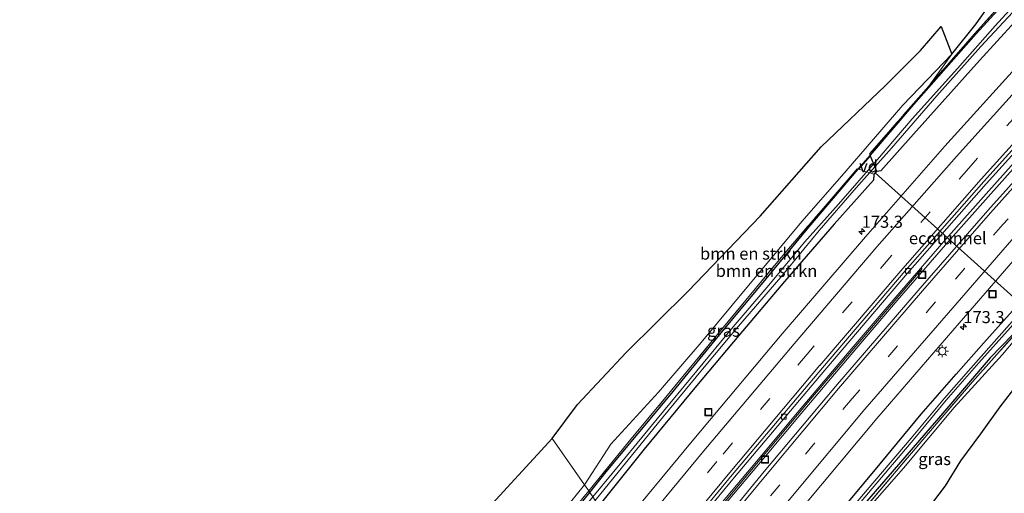
# Model space of a CAD drawing. Units: metres. Extents: x 259990 to 265569, y 478574 to 481253.
# Drawn here: x 262929 to 263132, y 480502 to 480600 of the extents above; entities that cross this region are included whole.
import ezdxf
from ezdxf.enums import TextEntityAlignment as Align

# ---------------------------------------------------------------- set-up
doc = ezdxf.new("R2010")
doc.units = ezdxf.units.M
doc.linetypes.add('IE-TERREINAFSCHEIDING', pattern=[10, 8, -2])
doc.linetypes.add('VW-3-9_STREEP', pattern=[12, 3, -9])
doc.layers.get('0').update_dxf_attribs({"lineweight": 25})
for name, color, linetype, lineweight in [('B-ME-AL-OVERIG-GV-B7', 7, 'BV-GELEIDERAIL', 18), ('B-ME-AM-KILOMETR-S-B1', 7, 'Continuous', 18), ('B-ME-BV-GELEIDECONSTRUCTIE-GELEIDERAIL-L-B1', 213, 'BV-GELEIDERAIL', 18), ('B-ME-FV-FAUNAPASSAGE-FAUNATUNNEL-L-B1', 10, 'Continuous', 25), ('B-ME-GR-BOMENSTRUIKEN-GV-B6', 93, 'Continuous', 18), ('B-ME-GW-INSTEEKWATERGANG-L-B1', 10, 'Continuous', 25), ('B-ME-GW-TEENLIJN-L-B1', 93, 'Continuous', 18), ('B-ME-IE-GRASLAND-GV-B6', 93, 'Continuous', 18), ('B-ME-IE-HULPGEOMETRIE-L-B1', 53, 'Continuous', 18), ('B-ME-IE-INRICHTINGSELEMENT-S-B1', 253, 'Continuous', 18), ('B-ME-IE-MEUBILAIR_WEGMEUBILAIR-LICHTMAST-S-B1', 8, 'Continuous', 18), ('B-ME-IE-TERREINAFSCHEIDING-RASTERHEKWERK-L-B1', 8, 'IE-TERREINAFSCHEIDING', 18), ('B-ME-IE-TERREINAFSCHEIDING-RASTERHEKWERK-L-B2', 8, 'IE-TERREINAFSCHEIDING', 18), ('B-ME-KG-KADASTRAAL-OPNAMEDTMGRENS-L-B1', 10, 'Continuous', 25), ('B-ME-OG-WATER-GV-B6', 153, 'Continuous', 18), ('B-ME-VH-VERH_SOORT-BITUMEN-GV-B6', 8, 'IE-TERREINAFSCHEIDING-NATUURLIJK-HOUTWAL', 18), ('B-ME-VV-KOLK-S-B1', 8, 'Continuous', 18), ('B-ME-VW-MARKERING-39STREEP-015-L-B1', 255, 'VW-3-9_STREEP', 18), ('B-ME-VW-MARKERING-STREEP-015-L-B1', 7, 'Continuous', 18)]:
    doc.layers.add(name, color=color, linetype=linetype, lineweight=lineweight)
doc.styles.add('NLCS-ISO', font='NLCS-ISO.TTF')
doc.linetypes.add('BV-GELEIDERAIL', pattern='A,10,-3,[108,NLCS.SHX,S=1,R=0,X=0,Y=0],-3', length=16)
doc.linetypes.add('IE-TERREINAFSCHEIDING-NATUURLIJK-HOUTWAL', pattern='A,7,-1.5,[67,NLCS.SHX,S=0.75,R=45,X=0,Y=0],-1.5,7,-1.5,[70,NLCS.SHX,S=0.75,R=0,X=0,Y=0],-1.5', length=20)

# ---------------------------------------------------------------- blocks, each defined once
blk = doc.blocks.new('put')
for p, q in [((0.75, 0.75), (-0.75, 0.75)), ((-0.75, 0.75), (-0.75, -0.75)), ((0.75, -0.75), (0.75, 0.75)), ((-0.75, -0.75), (0.75, -0.75))]:
    blk.add_line(p, q)
blk.add_lwpolyline([(-0.625, 0.625), (0.625, 0.625), (0.625, -0.625), (-0.625, -0.625)], close=True)
blk = doc.blocks.new('hecto')
for p, q in [((0, 0.625), (-0.625, 0)), ((0, -0.625), (0, 0.625)), ((-0.625, 0), (0.625, 0)), ((0.625, 0), (0, -0.625))]:
    blk.add_line(p, q)
blk = doc.blocks.new('kolk')
blk.add_lwpolyline([(-0.5, -0.5), (0.5, -0.5), (0.5, 0.5), (-0.5, 0.5)], close=True)
blk = doc.blocks.new('lantaarnpaal')
for p, q in [((-0.75, 0), (-1.25, 0)), ((-0.88, 0.88), (-0.53, 0.53)), ((0, 0.75), (0, 1.25)), ((0.53, 0.53), (0.88, 0.88)), ((0.75, 0), (1.25, 0)), ((-0.53, -0.53), (-0.88, -0.88)), ((0, -0.75), (0, -1.25)), ((0.53, -0.53), (0.88, -0.88))]:
    blk.add_line(p, q)
blk.add_circle((0, 0), 0.75)

msp = doc.modelspace()

# ---------------------------------------------------------------- linework, layer by layer
at = {"layer": 'B-ME-AL-OVERIG-GV-B7'}
msp.add_polyline3d([(263104.44, 480571.66, 43.29), (263105.74, 480568.46, 43.2), (263105.13, 480567.84, 43.25), (263102.02, 480568.91, 43.33), (263104.44, 480571.66, 43.29)], dxfattribs=at)
at = {"layer": 'B-ME-BV-GELEIDECONSTRUCTIE-GELEIDERAIL-L-B1'}
for points in [[(263059.79, 480482.92, 45.08), (263071.7, 480497.52, 44.96), (263081.98, 480509.79, 44.82), (263089.69, 480519.01, 44.68), (263100.06, 480531.22, 44.49), (263109.58, 480542.34, 44.4), (263120.04, 480554.43, 44.28), (263128.94, 480564.4, 44.09), (263138.68, 480575.38, 43.94), (263146.77, 480584.22, 43.8), (263156.67, 480594.97, 43.67), (263167.65, 480606.68, 43.56), (263176.92, 480616.39, 43.46), (263185.21, 480625, 43.32), (263197.33, 480637.4, 43.15), (263210.45, 480650.66, 42.9), (263228.46, 480668.44, 42.77), (263240.94, 480680.52, 42.64)], [(263060.2, 480482.32, 45.09), (263072.11, 480496.91, 44.96), (263082.39, 480509.18, 44.82), (263090.1, 480518.4, 44.68), (263100.47, 480530.61, 44.5), (263109.99, 480541.73, 44.4), (263120.45, 480553.82, 44.28), (263129.35, 480563.79, 44.09), (263139.1, 480574.77, 43.94), (263147.18, 480583.61, 43.8), (263157.09, 480594.36, 43.68), (263168.06, 480606.07, 43.56), (263177.33, 480615.78, 43.46), (263185.62, 480624.39, 43.32), (263197.74, 480636.79, 43.16), (263210.86, 480650.05, 42.9), (263228.88, 480667.84, 42.78), (263241.36, 480679.91, 42.65)], [(263059.96, 480482.64, 44.47), (263074.6, 480500.47, 44.24), (263092.5, 480521.82, 43.96), (263105.5, 480537.09, 43.73), (263115.16, 480548.35, 43.53)]]:
    msp.add_polyline3d(points, dxfattribs=at)
at = {"layer": 'B-ME-FV-FAUNAPASSAGE-FAUNATUNNEL-L-B1'}
msp.add_line((263105.43, 480568.17, 43.21), (263135.45, 480541.11, 43.21), dxfattribs=at)
at = {"layer": 'B-ME-GR-BOMENSTRUIKEN-GV-B6'}
for points in [[(263038.65, 480513.24, 47.91), (263043.88, 480520.25, 47.64), (263053.94, 480531, 47.57), (263066.8, 480543.72, 46.91), (263081.69, 480559.22, 46.37), (263094.24, 480573.49, 45.72), (263107.6, 480586.17, 45.24), (263114.79, 480593.41, 45.21), (263119.04, 480598.41, 45.03), (263121.26, 480592.69, 43.2), (263111.12, 480582.15, 43.32), (263099.45, 480568.56, 43.5), (263090.31, 480558.18, 43.58), (263079.27, 480544.86, 43.67), (263069.47, 480533.11, 44.07), (263060.65, 480522.8, 44.05), (263050.79, 480512.09, 44.13), (263045.32, 480503.68, 44.26), (263038.65, 480513.24, 47.91)], [(263046.21, 480502.4, 44.05), (263045.32, 480503.68, 44.26), (263050.79, 480512.09, 44.13), (263060.65, 480522.8, 44.05), (263069.47, 480533.11, 44.07), (263079.27, 480544.86, 43.67), (263090.31, 480558.18, 43.58), (263099.45, 480568.56, 43.5), (263111.12, 480582.15, 43.32), (263121.26, 480592.69, 43.2), (263116.5, 480586.07, 43.02), (263104.28, 480572.06, 43.26), (263104.45, 480571.76, 43.29), (263101.93, 480568.88, 43.33), (263101.72, 480568.99, 43.25), (263094.68, 480560.8, 43.72), (263086.34, 480551.04, 43.73), (263073.02, 480534.99, 43.78), (263062.46, 480522.13, 43.85), (263054.28, 480512.34, 43.96), (263046.21, 480502.4, 44.05)], [(263038.65, 480513.24, 47.91), (263045.32, 480503.68, 44.26), (263038.14, 480494.68, 44.26), (263027.92, 480482.07, 44.32), (263017.61, 480468.73, 44.32), (263007.51, 480455.84, 44.4), (262994.44, 480439.45, 44.55), (262983.61, 480425.88, 44.87), (262970.1, 480408.35, 45.08), (262959.25, 480394.38, 45.33), (262948.1, 480380.61, 45.58), (262932.64, 480360.66, 46), (262916.67, 480341.18, 46.27), (262914.25, 480338.3, 46.38), (262906.29, 480343.01, 49.67), (262899.83, 480348.92, 52.56), (262919.36, 480374.05, 51.88), (262940.18, 480398.37, 51.33), (262958.56, 480421.81, 50.7), (262975.84, 480443.27, 50.29), (262996.61, 480467.56, 49.35), (263023.96, 480497.28, 48.5), (263038.65, 480513.24, 47.91)], [(262916.67, 480341.18, 46.27), (262932.64, 480360.66, 46), (262948.1, 480380.61, 45.58), (262959.25, 480394.38, 45.33), (262970.1, 480408.35, 45.08), (262983.61, 480425.88, 44.87), (262994.44, 480439.45, 44.55), (263007.51, 480455.84, 44.4), (263017.61, 480468.73, 44.32), (263027.92, 480482.07, 44.32), (263038.14, 480494.68, 44.26), (263045.32, 480503.68, 44.26), (263046.21, 480502.4, 44.05), (263035.17, 480489.03, 44.25), (263020.54, 480470.74, 44.66), (263005.96, 480452.54, 44.61), (262994.21, 480437.8, 44.76), (262994.36, 480437.51, 44.76), (262992.4, 480435, 44.76)]]:
    msp.add_polyline3d(points, dxfattribs=at)
at = {"layer": 'B-ME-GW-INSTEEKWATERGANG-L-B1'}
for points in [[(263071.8, 480465.67, 43.45), (263077.88, 480473.7, 43.6), (263084.81, 480482.02, 43.47), (263093.25, 480491.95, 43.43), (263099.66, 480499.8, 43.28), (263106.45, 480508, 43.2), (263114.94, 480518.24, 43.19), (263122.19, 480526.55, 42.71), (263127.87, 480533.03, 42.76), (263134.97, 480540.92, 42.75), (263135.52, 480541.58, 42.75), (263140.03, 480547.01, 42.72), (263148.08, 480556.13, 42.67), (263159.02, 480567.95, 42.65), (263169.35, 480579.5, 42.42), (263179.58, 480590.13, 42.29), (263188.16, 480599.46, 42.17), (263198.25, 480610.01, 41.81), (263206.84, 480618.67, 41.56), (263215.48, 480627.44, 41.47), (263223.31, 480635.19, 41.45), (263232.22, 480644, 41.43), (263238.92, 480650.83, 41.21)], [(263241.09, 480645.84, 41.5), (263230.38, 480635.45, 41.67), (263221.36, 480626.55, 41.68), (263213.32, 480618.55, 41.78), (263204.38, 480609.58, 41.88), (263194.76, 480599.93, 42.07), (263186.12, 480591, 42.25), (263173.13, 480577.34, 42.57), (263163.57, 480567.1, 42.56), (263155.01, 480557.93, 42.52), (263148.8, 480551.3, 42.86), (263139.15, 480540.23, 42.8), (263136.63, 480537.57, 42.7), (263133.9, 480534.75, 42.8), (263129.17, 480529.88, 42.99), (263119.84, 480518.97, 43.17), (263111.59, 480509.36, 43.3), (263103.24, 480499.71, 43.44), (263095.94, 480490.91, 43.55), (263088.74, 480482.3, 43.62), (263080.26, 480472.14, 43.95), (263073.25, 480463.44, 44.01)], [(263046.45, 480502.06, 43.75), (263049.82, 480506.36, 43.95), (263063.02, 480522.17, 43.76), (263073.6, 480535.08, 43.72), (263081.6, 480544.68, 43.48), (263091.71, 480556.92, 43.34), (263101.93, 480568.88, 43.33), (263104.45, 480571.76, 43.29), (263113.44, 480582.24, 43.12), (263126.31, 480596.86, 42.96), (263138.09, 480609.84, 42.69)], [(263137.96, 480603.31, 43.04), (263127, 480591.36, 43.11), (263113.32, 480576.1, 43.21), (263106.61, 480568.57, 43.2), (263105.8, 480568.45, 43.2), (263105.15, 480567.78, 43.25), (263105.06, 480566.65, 43.25), (263096.93, 480557.54, 43.35), (263086.67, 480545.69, 43.5), (263077.25, 480534.55, 43.53), (263068.49, 480524.15, 43.51), (263057.68, 480511.05, 43.41), (263048.32, 480499.34, 43.26)], [(262796.31, 480193.63, 48.19), (262803.51, 480201.53, 48.05), (262817.6, 480217.62, 47.94), (262831.36, 480233.57, 47.64), (262843.26, 480247.7, 47.47), (262858.52, 480266.09, 47.23), (262869.92, 480279.56, 47.12), (262871.66, 480281.72, 47.12), (262879.77, 480291.84, 46.63), (262892.32, 480307.33, 46.4), (262909.92, 480329.61, 46.13), (262925.41, 480349.27, 45.83), (262939.45, 480367.15, 45.65), (262956.68, 480389.16, 45.36), (262969.65, 480405.66, 45.19), (262981.21, 480420.57, 44.8), (262992.4, 480435, 44.76), (262994.36, 480437.51, 44.76), (262997.08, 480440.73, 44.61), (263007.25, 480453.4, 44.41), (263020.92, 480470.4, 44.14), (263034.3, 480487.12, 43.91), (263046.45, 480502.06, 43.75)]]:
    msp.add_polyline3d(points, dxfattribs=at)
at = {"layer": 'B-ME-GW-TEENLIJN-L-B1'}
for points in [[(263121.26, 480592.69, 43.2), (263111.12, 480582.15, 43.32), (263099.45, 480568.56, 43.5), (263090.31, 480558.18, 43.58), (263079.27, 480544.86, 43.67), (263069.47, 480533.11, 44.07), (263060.65, 480522.8, 44.05), (263050.79, 480512.09, 44.13), (263045.32, 480503.68, 44.26)], [(263073.95, 480462.45, 44), (263089.37, 480481.1, 43.63), (263099, 480493.11, 43.6), (263111.26, 480507.09, 43.34), (263121.76, 480519.64, 43.05), (263131.73, 480530.61, 42.8), (263136.86, 480536.68, 42.68), (263144.2, 480544.74, 42.65), (263150.25, 480551.46, 42.67), (263155.37, 480556.77, 42.46), (263161.5, 480559.82, 42.54)], [(262932.64, 480360.66, 46), (262948.1, 480380.61, 45.58), (262959.25, 480394.38, 45.33), (262970.1, 480408.35, 45.08), (262983.61, 480425.88, 44.87), (262994.44, 480439.45, 44.55), (263007.51, 480455.84, 44.4), (263017.61, 480468.73, 44.32), (263027.92, 480482.07, 44.32), (263038.14, 480494.68, 44.26), (263045.32, 480503.68, 44.26)]]:
    msp.add_polyline3d(points, dxfattribs=at)
at = {"layer": 'B-ME-IE-GRASLAND-GV-B6'}
for points in [[(263116.5, 480586.07, 43.02), (263121.26, 480592.69, 43.2), (263126.32, 480598.9, 43.15), (263131.16, 480605.8, 42.85), (263132.64, 480609.52, 42.82), (263135.57, 480616.07, 43), (263140.85, 480625.1, 42.96), (263154.25, 480640.54, 43.02), (263159.16, 480649.8, 43.15), (263171.05, 480663.68, 43.07), (263183.89, 480678.75, 43.01), (263190.5, 480689.19, 43.02), (263206.73, 480692.98, 42.09), (263209.93, 480693.64, 42.06), (263214.36, 480698.69, 42.15), (263225.38, 480709.51, 42.26), (263228.59, 480712.43, 42.36), (263232.24, 480715.67, 42.36), (263245.52, 480722.21, 41.55)], [(263244.11, 480718.89, 41.51), (263236.11, 480711.6, 41.9), (263232.96, 480708.56, 41.89), (263221.28, 480697.12, 41.81), (263205.2, 480680.98, 42.03), (263194.38, 480670.08, 42.26), (263182.71, 480658.21, 42.38), (263167.87, 480642.54, 42.51), (263158.73, 480633.25, 42.67), (263147.06, 480620.28, 42.73), (263138.07, 480610.36, 42.67), (263125.97, 480596.87, 42.92), (263116.5, 480586.07, 43.02)], [(263071.8, 480465.67, 43.45), (263077.88, 480473.7, 43.6), (263084.81, 480482.02, 43.47), (263093.25, 480491.95, 43.43), (263099.66, 480499.8, 43.28), (263106.45, 480508, 43.2), (263114.94, 480518.24, 43.19), (263122.19, 480526.55, 42.71), (263127.87, 480533.03, 42.76), (263134.97, 480540.92, 42.75), (263135.52, 480541.58, 42.75), (263140.03, 480547.01, 42.72), (263148.08, 480556.13, 42.67), (263159.02, 480567.95, 42.65), (263169.35, 480579.5, 42.42), (263179.58, 480590.13, 42.29), (263188.16, 480599.46, 42.17), (263198.25, 480610.01, 41.81), (263206.84, 480618.67, 41.56), (263215.48, 480627.44, 41.47), (263223.31, 480635.19, 41.45), (263232.22, 480644, 41.43), (263238.92, 480650.83, 41.21)], [(263181.53, 480617.5, 42.75), (263164.45, 480599.48, 42.99), (263145.82, 480579.34, 43.24), (263128.75, 480560.39, 43.46), (263114.71, 480544.3, 43.68), (263097.26, 480524.02, 43.97), (263082.49, 480506.44, 44.19), (263065.85, 480486.17, 44.48), (263061.36, 480480.64, 44.56), (263059.96, 480482.64, 44.47), (263058.91, 480484.15, 44.49), (263060.13, 480485.65, 44.46), (263076.37, 480505.28, 44.17), (263095.03, 480527.37, 43.86), (263112.14, 480547.4, 43.59), (263128.39, 480565.9, 43.36), (263146.25, 480585.59, 43.11), (263163.26, 480603.95, 42.9)], [(263154.98, 480611.92, 43.21), (263137.71, 480593.38, 43.45), (263119.86, 480573.66, 43.69), (263103.45, 480554.93, 43.92), (263086.23, 480534.89, 44.14), (263067.61, 480512.71, 44.34), (263052.1, 480493.93, 44.48), (263048.32, 480499.34, 43.26), (263057.68, 480511.05, 43.41), (263068.49, 480524.15, 43.51), (263077.25, 480534.55, 43.53), (263086.67, 480545.69, 43.5), (263096.93, 480557.54, 43.35), (263105.06, 480566.65, 43.25), (263105.15, 480567.78, 43.25), (263105.8, 480568.45, 43.2), (263106.61, 480568.57, 43.2), (263113.32, 480576.1, 43.21), (263127, 480591.36, 43.11), (263137.96, 480603.31, 43.04)], [(263101.93, 480568.88, 43.33), (263104.45, 480571.76, 43.29), (263113.44, 480582.24, 43.12), (263126.31, 480596.86, 42.96), (263138.09, 480609.84, 42.69)], [(263138.09, 480609.84, 42.69), (263126.31, 480596.86, 42.96), (263113.44, 480582.24, 43.12), (263104.45, 480571.76, 43.29), (263104.28, 480572.06, 43.26), (263116.5, 480586.07, 43.02), (263125.97, 480596.87, 42.92), (263138.07, 480610.36, 42.67)], [(263138.43, 480607.55, 41.02), (263130.25, 480598.53, 41.46), (263122.45, 480589.7, 41.8), (263113.05, 480579.29, 42), (263105.89, 480570.91, 42.13), (263097.83, 480561.7, 42.34), (263090.82, 480553.8, 42.34), (263083.47, 480544.9, 42.42), (263076.11, 480536.29, 42.66), (263068.54, 480527.22, 42.93), (263060.38, 480517.29, 42.91), (263053.07, 480508.39, 42.9), (263047.04, 480501.21, 43.26), (263046.45, 480502.06, 43.75), (263049.82, 480506.36, 43.95), (263063.02, 480522.17, 43.76), (263073.6, 480535.08, 43.72), (263081.6, 480544.68, 43.48), (263091.71, 480556.92, 43.34), (263101.93, 480568.88, 43.33)], [(263137.96, 480603.31, 43.04), (263127, 480591.36, 43.11), (263113.32, 480576.1, 43.21), (263106.61, 480568.57, 43.2), (263105.8, 480568.45, 43.2), (263105.15, 480567.78, 43.25), (263105.06, 480566.65, 43.25), (263096.93, 480557.54, 43.35), (263086.67, 480545.69, 43.5), (263077.25, 480534.55, 43.53), (263068.49, 480524.15, 43.51), (263057.68, 480511.05, 43.41), (263048.32, 480499.34, 43.26), (263047.55, 480500.45, 43.26), (263060.67, 480516.55, 43.18), (263069.4, 480527.18, 42.88), (263077.2, 480536.48, 42.78), (263085.92, 480546.58, 42.58), (263093.85, 480556.21, 42.45), (263101.52, 480565.02, 42.24), (263108.8, 480573.25, 42.07), (263118.18, 480584.06, 41.89), (263127.27, 480594.25, 41.61), (263137.63, 480605.41, 41.45)], [(263192.24, 480600.65, 40.79), (263184.26, 480592.34, 40.89), (263177.21, 480585.02, 41.03), (263170.76, 480578.03, 41.22), (263162.62, 480569.29, 41.38), (263156.18, 480562.42, 41.6), (263146.54, 480551.78, 41.76), (263139.5, 480543.92, 41.88), (263131.62, 480535.03, 42.02), (263125.19, 480527.78, 41.94), (263119.79, 480521.61, 42.17), (263112.86, 480513.32, 42.38), (263103.81, 480502.67, 42.55), (263096.26, 480493.75, 42.82), (263088.67, 480484.47, 42.97), (263079.57, 480473.86, 43.14), (263072.38, 480464.84, 43.2), (263071.8, 480465.67, 43.45)], [(263046.21, 480502.4, 44.05), (263054.28, 480512.34, 43.96), (263062.46, 480522.13, 43.85), (263073.02, 480534.99, 43.78), (263086.34, 480551.04, 43.73), (263094.68, 480560.8, 43.72), (263101.72, 480568.99, 43.25), (263101.93, 480568.88, 43.33), (263091.71, 480556.92, 43.34), (263081.6, 480544.68, 43.48), (263073.6, 480535.08, 43.72), (263063.02, 480522.17, 43.76), (263049.82, 480506.36, 43.95), (263046.45, 480502.06, 43.75), (263046.21, 480502.4, 44.05)], [(263073.95, 480462.45, 44), (263089.37, 480481.1, 43.63), (263099, 480493.11, 43.6), (263111.26, 480507.09, 43.34), (263121.76, 480519.64, 43.05), (263131.73, 480530.61, 42.8), (263136.86, 480536.68, 42.68), (263144.2, 480544.74, 42.65), (263150.25, 480551.46, 42.67), (263155.37, 480556.77, 42.46), (263161.5, 480559.82, 42.54), (263146.4, 480535.84, 45.1), (263143.29, 480533.96, 45.32), (263139.97, 480530.87, 45.43), (263135.88, 480525.86, 45.35), (263131.18, 480519.78, 45.75), (263127.22, 480514.23, 45.73), (263123.05, 480508.65, 45.89), (263119.87, 480503.44, 46.31), (263113.56, 480495.11, 46.66), (263106.7, 480485.91, 47.02), (263076.92, 480458.18, 45.69), (263073.95, 480462.45, 44)], [(263134.97, 480540.92, 42.75), (263127.87, 480533.03, 42.76), (263122.19, 480526.55, 42.71), (263114.94, 480518.24, 43.19), (263106.45, 480508, 43.2), (263099.66, 480499.8, 43.28), (263093.25, 480491.95, 43.43), (263084.81, 480482.02, 43.47), (263077.88, 480473.7, 43.6), (263071.8, 480465.67, 43.45), (263067.76, 480471.46, 44.31), (263074.25, 480479.44, 44.19), (263090.67, 480499.32, 43.93), (263105.77, 480517.35, 43.7), (263122.78, 480537.11, 43.43), (263136.67, 480553.06, 43.22)], [(263133.9, 480534.75, 42.8), (263129.17, 480529.88, 42.99), (263119.84, 480518.97, 43.17), (263111.59, 480509.36, 43.3), (263103.24, 480499.71, 43.44), (263095.94, 480490.91, 43.55), (263088.74, 480482.3, 43.62), (263080.26, 480472.14, 43.95), (263073.25, 480463.44, 44.01), (263072.73, 480464.19, 43.2), (263077.1, 480469.79, 43), (263088.33, 480483.26, 42.89), (263098.41, 480495.32, 42.69), (263104.02, 480502.02, 42.59), (263113.62, 480513.32, 42.37), (263120.14, 480521.16, 42.24), (263126.85, 480528.91, 42.08), (263133.39, 480536.21, 41.91)], [(263073.53, 480463.04, 44.07), (263073.25, 480463.44, 44.01), (263080.26, 480472.14, 43.95), (263088.74, 480482.3, 43.62), (263095.94, 480490.91, 43.55), (263103.24, 480499.71, 43.44), (263111.59, 480509.36, 43.3), (263119.84, 480518.97, 43.17), (263129.17, 480529.88, 42.99), (263133.9, 480534.75, 42.8), (263136.63, 480537.57, 42.7), (263136.71, 480537.47, 42.89), (263125.56, 480524.97, 42.94), (263118.44, 480516.71, 42.94), (263109.76, 480506.5, 43.33), (263098.94, 480493.73, 43.35), (263091.65, 480485.13, 43.43), (263084.55, 480476.56, 43.84), (263078.86, 480469.74, 43.86), (263073.53, 480463.04, 44.07)], [(263136.86, 480536.68, 42.68), (263131.73, 480530.61, 42.8), (263121.76, 480519.64, 43.05), (263111.26, 480507.09, 43.34), (263099, 480493.11, 43.6), (263089.37, 480481.1, 43.63), (263073.95, 480462.45, 44), (263073.53, 480463.04, 44.07), (263078.86, 480469.74, 43.86), (263084.55, 480476.56, 43.84), (263091.65, 480485.13, 43.43), (263098.94, 480493.73, 43.35), (263109.76, 480506.5, 43.33), (263118.44, 480516.71, 42.94), (263125.56, 480524.97, 42.94), (263136.71, 480537.47, 42.89)], [(262909.92, 480329.61, 46.13), (262925.41, 480349.27, 45.83), (262939.45, 480367.15, 45.65), (262956.68, 480389.16, 45.36), (262969.65, 480405.66, 45.19), (262981.21, 480420.57, 44.8), (262992.4, 480435, 44.76), (262994.36, 480437.51, 44.76), (262997.08, 480440.73, 44.61), (263007.25, 480453.4, 44.41), (263020.92, 480470.4, 44.14), (263034.3, 480487.12, 43.91), (263046.45, 480502.06, 43.75), (263047.04, 480501.21, 43.26), (263029.35, 480479.32, 43.35), (263015.02, 480461.01, 43.38), (263000.67, 480443.2, 43.39), (262988.64, 480427.88, 43.64), (262972.97, 480407.97, 43.93), (262955.7, 480385.95, 44.38), (262939.43, 480365.31, 44.82), (262926.28, 480348.48, 45.13), (262911.34, 480329.76, 45.35)], [(262994.36, 480437.51, 44.76), (262994.21, 480437.8, 44.76), (263005.96, 480452.54, 44.61), (263020.54, 480470.74, 44.66), (263035.17, 480489.03, 44.25), (263046.21, 480502.4, 44.05), (263046.45, 480502.06, 43.75), (263034.3, 480487.12, 43.91), (263020.92, 480470.4, 44.14), (263007.25, 480453.4, 44.41), (262997.08, 480440.73, 44.61), (262994.36, 480437.51, 44.76)]]:
    msp.add_polyline3d(points, dxfattribs=at)
at = {"layer": 'B-ME-IE-HULPGEOMETRIE-L-B1'}
msp.add_polyline3d([(263052.1, 480493.93, 44.48), (263048.32, 480499.34, 43.26), (263047.55, 480500.45, 43.26), (263047.04, 480501.21, 43.26), (263046.45, 480502.06, 43.75), (263046.21, 480502.4, 44.05), (263045.32, 480503.68, 44.26), (263038.65, 480513.24, 47.91)], dxfattribs=at)
at = {"layer": 'B-ME-IE-TERREINAFSCHEIDING-RASTERHEKWERK-L-B1'}
for p, q in [((263104.28, 480572.06, 43.26), (263104.45, 480571.76, 43.29)), ((263101.72, 480568.99, 43.25), (263101.93, 480568.88, 43.33))]:
    msp.add_line(p, q, dxfattribs=at)
for points in [[(263232.96, 480708.56, 41.89), (263221.28, 480697.12, 41.81), (263205.2, 480680.98, 42.03), (263194.38, 480670.08, 42.26), (263182.71, 480658.21, 42.38), (263167.87, 480642.54, 42.51), (263158.73, 480633.25, 42.67), (263147.06, 480620.28, 42.73), (263138.07, 480610.36, 42.67), (263125.97, 480596.87, 42.92), (263116.5, 480586.07, 43.02), (263104.28, 480572.06, 43.26)], [(263046.21, 480502.4, 44.05), (263054.28, 480512.34, 43.96), (263062.46, 480522.13, 43.85), (263073.02, 480534.99, 43.78), (263086.34, 480551.04, 43.73), (263094.68, 480560.8, 43.72), (263101.72, 480568.99, 43.25)], [(263136.63, 480537.57, 42.7), (263136.71, 480537.47, 42.89), (263125.56, 480524.97, 42.94), (263118.44, 480516.71, 42.94), (263109.76, 480506.5, 43.33), (263098.94, 480493.73, 43.35), (263091.65, 480485.13, 43.43), (263084.55, 480476.56, 43.84), (263078.86, 480469.74, 43.86), (263073.53, 480463.04, 44.07)], [(262994.36, 480437.51, 44.76), (262994.21, 480437.8, 44.76), (263005.96, 480452.54, 44.61), (263020.54, 480470.74, 44.66), (263035.17, 480489.03, 44.25), (263046.21, 480502.4, 44.05)]]:
    msp.add_polyline3d(points, dxfattribs=at)
at = {"layer": 'B-ME-IE-TERREINAFSCHEIDING-RASTERHEKWERK-L-B2'}
msp.add_polyline3d([(263102.05, 480568.91, 43.35), (263105.14, 480567.88, 43.35), (263105.69, 480568.46, 43.35), (263104.4, 480571.61, 43.35)], dxfattribs=at)
at = {"layer": 'B-ME-KG-KADASTRAAL-OPNAMEDTMGRENS-L-B1'}
for points in [[(263268.26, 480660.25, 41.58), (263161.5, 480559.82, 42.54), (263146.4, 480535.84, 45.1), (263143.29, 480533.96, 45.32), (263139.97, 480530.87, 45.43), (263135.88, 480525.86, 45.35), (263131.18, 480519.78, 45.75), (263127.22, 480514.23, 45.73), (263123.05, 480508.65, 45.89), (263119.87, 480503.44, 46.31), (263113.56, 480495.11, 46.66), (263106.7, 480485.91, 47.02), (263076.92, 480458.18, 45.69)], [(263038.65, 480513.24, 47.91), (263043.88, 480520.25, 47.64), (263053.94, 480531, 47.57), (263066.8, 480543.72, 46.91), (263081.69, 480559.22, 46.37), (263094.24, 480573.49, 45.72), (263107.6, 480586.17, 45.24), (263114.79, 480593.41, 45.21), (263119.04, 480598.41, 45.03), (263121.26, 480592.69, 43.2), (263126.32, 480598.9, 43.15), (263131.16, 480605.8, 42.85)], [(262768.99, 480231.62, 55.26), (262789.34, 480255.02, 54.84), (262803.43, 480271.67, 54.65), (262817.17, 480288.21, 54.56), (262835.82, 480292.45, 54.14), (262838.31, 480275.87, 53.93), (262872.09, 480290.2, 47.73), (262878.56, 480294.48, 47.03), (262888.07, 480305.34, 46.65), (262897.82, 480318.43, 46.65), (262906.63, 480329.22, 46.64), (262914.25, 480338.3, 46.38), (262906.29, 480343.01, 49.67), (262899.83, 480348.92, 52.56), (262919.36, 480374.05, 51.88), (262940.18, 480398.37, 51.33), (262958.56, 480421.81, 50.7), (262975.84, 480443.27, 50.29), (262996.61, 480467.56, 49.35), (263023.96, 480497.28, 48.5), (263038.65, 480513.24, 47.91)]]:
    msp.add_polyline3d(points, dxfattribs=at)
at = {"layer": 'B-ME-OG-WATER-GV-B6'}
for points in [[(263072.38, 480464.84, 43.2), (263079.57, 480473.86, 43.14), (263088.67, 480484.47, 42.97), (263096.26, 480493.75, 42.82), (263103.81, 480502.67, 42.55), (263112.86, 480513.32, 42.38), (263119.79, 480521.61, 42.17), (263125.19, 480527.78, 41.94), (263131.62, 480535.03, 42.02), (263139.5, 480543.92, 41.88), (263146.54, 480551.78, 41.76), (263156.18, 480562.42, 41.6), (263162.62, 480569.29, 41.38), (263170.76, 480578.03, 41.22), (263177.21, 480585.02, 41.03), (263184.26, 480592.34, 40.89), (263192.24, 480600.65, 40.79), (263200.02, 480608.64, 40.49), (263207.2, 480615.88, 40.26), (263213.8, 480622.63, 40.18), (263223.28, 480632.07, 40.12), (263229.93, 480638.79, 39.93), (263235.56, 480644.52, 39.8), (263242.79, 480651.66, 39.55)], [(263047.04, 480501.21, 43.26), (263053.07, 480508.39, 42.9), (263060.38, 480517.29, 42.91), (263068.54, 480527.22, 42.93), (263076.11, 480536.29, 42.66), (263083.47, 480544.9, 42.42), (263090.82, 480553.8, 42.34), (263097.83, 480561.7, 42.34), (263105.89, 480570.91, 42.13), (263113.05, 480579.29, 42), (263122.45, 480589.7, 41.8), (263130.25, 480598.53, 41.46), (263138.43, 480607.55, 41.02)], [(263137.63, 480605.41, 41.45), (263127.27, 480594.25, 41.61), (263118.18, 480584.06, 41.89), (263108.8, 480573.25, 42.07), (263101.52, 480565.02, 42.24), (263093.85, 480556.21, 42.45), (263085.92, 480546.58, 42.58), (263077.2, 480536.48, 42.78), (263069.4, 480527.18, 42.88), (263060.67, 480516.55, 43.18), (263047.55, 480500.45, 43.26), (263047.04, 480501.21, 43.26)], [(263193.73, 480601.35, 40.57), (263188.38, 480595.82, 40.62), (263181.7, 480588.88, 40.77), (263175.46, 480582.22, 40.97), (263167.67, 480573.79, 41.2), (263157.15, 480562.66, 41.27), (263144.96, 480549.1, 41.69), (263139.28, 480542.82, 41.78), (263133.39, 480536.21, 41.91), (263126.85, 480528.91, 42.08), (263120.14, 480521.16, 42.24), (263113.62, 480513.32, 42.37), (263104.02, 480502.02, 42.59), (263098.41, 480495.32, 42.69), (263088.33, 480483.26, 42.89), (263077.1, 480469.79, 43), (263072.73, 480464.19, 43.2), (263072.38, 480464.84, 43.2)]]:
    msp.add_polyline3d(points, dxfattribs=at)
at = {"layer": 'B-ME-VH-VERH_SOORT-BITUMEN-GV-B6'}
for points in [[(263189.39, 480610.07, 42.5), (263172.41, 480592.19, 42.73), (263153.85, 480572.19, 42.98), (263136.67, 480553.06, 43.22), (263122.78, 480537.11, 43.43), (263105.77, 480517.35, 43.7), (263090.67, 480499.32, 43.93), (263074.25, 480479.44, 44.19), (263067.76, 480471.46, 44.31), (263065.93, 480474.09, 44.39), (263063.83, 480477.09, 44.48), (263061.76, 480480.06, 44.55), (263061.36, 480480.64, 44.56), (263065.85, 480486.17, 44.48), (263082.49, 480506.44, 44.19), (263097.26, 480524.02, 43.97), (263114.71, 480544.3, 43.68), (263128.75, 480560.39, 43.46), (263145.82, 480579.34, 43.24), (263164.45, 480599.48, 42.99), (263181.53, 480617.5, 42.75)], [(263162.79, 480604.45, 42.95), (263145.76, 480586.1, 43.18), (263127.89, 480566.36, 43.42), (263111.65, 480547.88, 43.65), (263094.52, 480527.86, 43.91), (263094.51, 480527.86, 43.91), (263075.88, 480505.71, 44.23), (263059.63, 480486.05, 44.5), (263058.53, 480484.7, 44.52), (263058.09, 480485.32, 44.54), (263056, 480488.32, 44.55), (263053.93, 480491.3, 44.51), (263052.1, 480493.93, 44.48), (263067.61, 480512.71, 44.34), (263086.23, 480534.89, 44.14), (263103.45, 480554.93, 43.92), (263119.86, 480573.66, 43.69), (263137.71, 480593.38, 43.45), (263154.98, 480611.92, 43.21)], [(263163.26, 480603.95, 42.9), (263146.25, 480585.59, 43.11), (263128.39, 480565.9, 43.36), (263112.14, 480547.4, 43.59), (263095.03, 480527.37, 43.86), (263076.37, 480505.28, 44.17), (263060.13, 480485.65, 44.46), (263058.91, 480484.15, 44.49), (263058.53, 480484.7, 44.52), (263059.63, 480486.05, 44.5), (263075.88, 480505.71, 44.23), (263094.51, 480527.86, 43.91), (263094.52, 480527.86, 43.91), (263111.65, 480547.88, 43.65), (263127.89, 480566.36, 43.42), (263145.76, 480586.1, 43.18), (263162.79, 480604.45, 42.95)]]:
    msp.add_polyline3d(points, dxfattribs=at)
at = {"layer": 'B-ME-VW-MARKERING-39STREEP-015-L-B1'}
for points in [[(263316.69, 480757.38, 41.31), (263313.34, 480754.53, 41.34), (263292.65, 480736.5, 41.55), (263273.74, 480719.61, 41.74), (263255.18, 480702.58, 41.94), (263234.04, 480682.55, 42.17), (263214.86, 480663.87, 42.39), (263196.89, 480645.93, 42.6), (263178.72, 480627.28, 42.81), (263159.8, 480607.4, 43.06), (263142.68, 480588.99, 43.31), (263124.76, 480569.12, 43.56), (263108.47, 480550.62, 43.76), (263091.36, 480530.69, 44.02), (263072.68, 480508.46, 44.3), (263056.36, 480488.77, 44.55), (263056, 480488.32, 44.55)], [(263324.16, 480746.7, 41.16), (263310.73, 480735.09, 41.27), (263290.74, 480717.47, 41.48), (263275.34, 480703.41, 41.64), (263258.84, 480688.04, 41.79), (263237.74, 480667.9, 42.02), (263217.01, 480647.61, 42.25), (263200.12, 480630.61, 42.45), (263184.55, 480614.49, 42.66), (263167.63, 480596.73, 42.89), (263148.9, 480576.55, 43.14), (263131.85, 480557.5, 43.37), (263117.9, 480541.46, 43.59), (263100.7, 480521.51, 43.87), (263085.71, 480503.68, 44.12), (263069.18, 480483.7, 44.39), (263063.83, 480477.09, 44.48)]]:
    msp.add_polyline3d(points, dxfattribs=at)
at = {"layer": 'B-ME-VW-MARKERING-STREEP-015-L-B1'}
for points in [[(263053.93, 480491.3, 44.51), (263070.02, 480510.7, 44.33), (263088.66, 480532.8, 44.09), (263105.79, 480552.85, 43.85), (263122.21, 480571.49, 43.64), (263140.1, 480591.31, 43.4), (263157.32, 480609.87, 43.16), (263176.12, 480629.62, 42.91), (263194.45, 480648.35, 42.69), (263212.4, 480666.33, 42.47), (263231.59, 480685.02, 42.25), (263252.79, 480705.12, 42.03), (263271.43, 480722.2, 41.83), (263290.33, 480739.1, 41.62), (263311.06, 480757.14, 41.43), (263314.69, 480760.24, 41.4)], [(263318.69, 480754.52, 41.21), (263315.44, 480751.75, 41.24), (263294.89, 480733.86, 41.45), (263276.07, 480717.04, 41.65), (263257.49, 480700.01, 41.86), (263236.48, 480680, 42.07), (263217.22, 480661.34, 42.3), (263199.44, 480643.5, 42.5), (263181.07, 480624.74, 42.72), (263162.29, 480604.98, 42.98), (263145.22, 480586.63, 43.2), (263127.35, 480566.81, 43.45), (263111.14, 480548.36, 43.68), (263094.01, 480528.36, 43.93), (263093.99, 480528.37, 43.93), (263075.39, 480506.25, 44.24), (263059.1, 480486.56, 44.52), (263058.09, 480485.32, 44.54)], [(263322.15, 480749.57, 41.27), (263308.47, 480737.77, 41.37), (263288.44, 480720.01, 41.56), (263273, 480706, 41.72), (263256.46, 480690.63, 41.89), (263235.33, 480670.41, 42.12), (263214.57, 480650.09, 42.35), (263197.67, 480633.08, 42.54), (263182.1, 480616.98, 42.75), (263165.02, 480599.07, 42.98), (263146.32, 480578.87, 43.24), (263129.28, 480559.85, 43.46), (263115.24, 480543.76, 43.68), (263097.88, 480523.58, 43.96), (263083.07, 480505.95, 44.2), (263066.44, 480485.84, 44.48), (263061.76, 480480.06, 44.55)], [(263326.18, 480743.8, 41.08), (263312.94, 480732.41, 41.19), (263293.08, 480714.82, 41.39), (263277.69, 480700.84, 41.54), (263261.22, 480685.5, 41.72), (263240.19, 480665.38, 41.93), (263219.45, 480645.12, 42.15), (263202.75, 480628.39, 42.37), (263187.1, 480612.09, 42.58), (263170.12, 480594.28, 42.82), (263151.54, 480574.25, 43.07), (263134.58, 480555.31, 43.28), (263120.56, 480539.24, 43.51), (263103.3, 480519.31, 43.8), (263088.33, 480501.37, 44.04), (263071.86, 480481.42, 44.29), (263065.93, 480474.09, 44.39)]]:
    msp.add_polyline3d(points, dxfattribs=at)

# ---------------------------------------------------------------- block references
at = {"layer": 'B-ME-AM-KILOMETR-S-B1', "rotation": 90}
for p in [(263102.65, 480556.01, 43.8), (263123.66, 480536.3, 43.23)]:
    msp.add_blockref('hecto', p, dxfattribs=at)
at = {"layer": 'B-ME-IE-INRICHTINGSELEMENT-S-B1', "rotation": 90}
for p in [(263115.12, 480547.07, 43.63), (263129.68, 480543.07, 43.25), (263070.95, 480518.66, 44.23), (263082.66, 480508.9, 44.14)]:
    msp.add_blockref('put', p, dxfattribs=at)
at = {"layer": 'B-ME-IE-MEUBILAIR_WEGMEUBILAIR-LICHTMAST-S-B1', "rotation": 90}
msp.add_blockref('lantaarnpaal', (263119.31, 480531.29, 43.27), dxfattribs=at)
at = {"layer": 'B-ME-VV-KOLK-S-B1', "rotation": 90}
for p in [(263112.19, 480547.88, 43.57), (263086.55, 480517.75, 43.98)]:
    msp.add_blockref('kolk', p, dxfattribs=at)

# ---------------------------------------------------------------- texts
at = {"layer": 'B-ME-AL-OVERIG-GV-B7', "ltscale": 0.2, "style": 'NLCS-ISO'}
msp.add_text('vd', height=2.5, dxfattribs=at).set_placement((263104.07, 480569.49), align=Align.MIDDLE_CENTER)
at = {"layer": 'B-ME-AM-KILOMETR-S-B1', "ltscale": 0.2, "style": 'NLCS-ISO'}
for p in [(263102.65, 480556.01, 43.8), (263123.66, 480536.3, 43.23)]:
    msp.add_text('173.3', height=2.5, dxfattribs=at).set_placement(p, align=Align.BOTTOM_LEFT)
at = {"layer": 'B-ME-FV-FAUNAPASSAGE-FAUNATUNNEL-L-B1', "ltscale": 0.2, "style": 'NLCS-ISO'}
msp.add_text('ecotunnel', height=2.5, dxfattribs=at).set_placement((263120.44, 480554.64), align=Align.MIDDLE_CENTER)
at = {"layer": 'B-ME-GR-BOMENSTRUIKEN-GV-B6', "ltscale": 0.2, "style": 'NLCS-ISO'}
for p in [(263079.73, 480551.45), (263082.97, 480547.88)]:
    msp.add_text('bmn en strkn', height=2.5, dxfattribs=at).set_placement(p, align=Align.MIDDLE_CENTER)
at = {"layer": 'B-ME-IE-GRASLAND-GV-B6', "ltscale": 0.2, "style": 'NLCS-ISO'}
for p in [(263074.07, 480535.53), (263117.73, 480509)]:
    msp.add_text('gras', height=2.5, dxfattribs=at).set_placement(p, align=Align.MIDDLE_CENTER)

doc.saveas('drawing.dxf')
